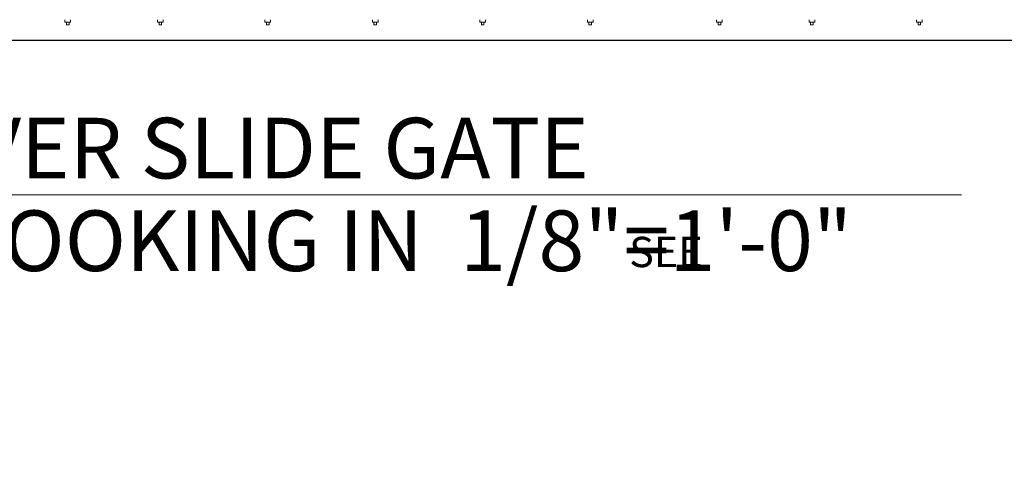
# Model space of a CAD drawing. Extents: x -461 to 3598, y -62 to 1535.
# Drawn here: x 3061 to 3207, y 1087 to 1154 of the extents above; entities that cross this region are included whole.
import ezdxf

# ---------------------------------------------------------------- set-up
doc = ezdxf.new("R2010")
doc.units = 0
doc.header["$LTSCALE"] = 10
doc.header["$MEASUREMENT"] = 0
doc.layers.add('2', color=5, linetype='CONTINUOUS', lineweight=30)
doc.layers.add('5', color=50, linetype='CONTINUOUS', lineweight=9)
doc.styles.add('ARIAL', font='arial.ttf')

msp = doc.modelspace()

# ---------------------------------------------------------------- linework, layer by layer
at = {"layer": '2'}
msp.add_line((2722.47357, 1150.85044), (3330.47357, 1150.85044), dxfattribs=at)
at = {"layer": '5'}
for p, q in [((3067.39734, 1153.90048), (3067.39734, 1153.52548)), ((3068.24034, 1153.52548), (3067.39734, 1153.52548)), ((3067.63134, 1153.52548), (3067.63134, 1153.14541)), ((3068.00634, 1153.52548), (3068.00634, 1153.14541)), ((3068.24034, 1153.90048), (3068.24034, 1153.52548)), ((3081.16158, 1153.90048), (3081.16158, 1153.52548)), ((3082.00458, 1153.52548), (3081.16158, 1153.52548)), ((3081.39558, 1153.52548), (3081.39558, 1153.14541)), ((3081.77058, 1153.52548), (3081.77058, 1153.14541)), ((3082.00458, 1153.90048), (3082.00458, 1153.52548)), ((3097.16158, 1153.90048), (3097.16158, 1153.52548)), ((3098.00458, 1153.52548), (3097.16158, 1153.52548)), ((3097.39558, 1153.52548), (3097.39558, 1153.14541)), ((3097.77058, 1153.52548), (3097.77058, 1153.14541)), ((3098.00458, 1153.90048), (3098.00458, 1153.52548)), ((3113.16158, 1153.90048), (3113.16158, 1153.52548)), ((3114.00458, 1153.52548), (3113.16158, 1153.52548)), ((3113.39558, 1153.52548), (3113.39558, 1153.14541)), ((3113.77058, 1153.52548), (3113.77058, 1153.14541)), ((3114.00458, 1153.90048), (3114.00458, 1153.52548)), ((3129.16158, 1153.90048), (3129.16158, 1153.52548)), ((3130.00458, 1153.52548), (3129.16158, 1153.52548)), ((3129.39558, 1153.52548), (3129.39558, 1153.14541)), ((3129.77058, 1153.52548), (3129.77058, 1153.14541)), ((3130.00458, 1153.90048), (3130.00458, 1153.52548)), ((3145.16158, 1153.90048), (3145.16158, 1153.52548)), ((3146.00458, 1153.52548), (3145.16158, 1153.52548)), ((3145.39558, 1153.52548), (3145.39558, 1153.14541)), ((3145.77058, 1153.52548), (3145.77058, 1153.14541)), ((3146.00458, 1153.90048), (3146.00458, 1153.52548)), ((3164.39221, 1153.90048), (3164.39221, 1153.52548)), ((3165.23521, 1153.52548), (3164.39221, 1153.52548)), ((3164.62621, 1153.52548), (3164.62621, 1153.14541)), ((3165.00121, 1153.52548), (3165.00121, 1153.14541)), ((3165.23521, 1153.90048), (3165.23521, 1153.52548)), ((3178.15644, 1153.90048), (3178.15644, 1153.52548)), ((3178.99944, 1153.52548), (3178.15644, 1153.52548)), ((3178.39044, 1153.52548), (3178.39044, 1153.14541)), ((3178.76544, 1153.52548), (3178.76544, 1153.14541)), ((3178.99944, 1153.90048), (3178.99944, 1153.52548)), ((3194.15644, 1153.90048), (3194.15644, 1153.52548)), ((3194.99944, 1153.52548), (3194.15644, 1153.52548)), ((3194.39044, 1153.52548), (3194.39044, 1153.14541)), ((3194.76544, 1153.52548), (3194.76544, 1153.14541)), ((3194.99944, 1153.90048), (3194.99944, 1153.52548)), ((3067.63134, 1153.14541), (3068.00634, 1153.14541)), ((3081.39558, 1153.14541), (3081.77058, 1153.14541)), ((3097.39558, 1153.14541), (3097.77058, 1153.14541)), ((3113.39558, 1153.14541), (3113.77058, 1153.14541)), ((3129.39558, 1153.14541), (3129.77058, 1153.14541)), ((3145.39558, 1153.14541), (3145.77058, 1153.14541)), ((3164.62621, 1153.14541), (3165.00121, 1153.14541)), ((3178.39044, 1153.14541), (3178.76544, 1153.14541)), ((3194.39044, 1153.14541), (3194.76544, 1153.14541)), ((2921.96045, 1127.84227), (3200.85576, 1127.84227))]:
    msp.add_line(p, q, dxfattribs=at)

# ---------------------------------------------------------------- texts
at = {"layer": '5', "style": 'ARIAL'}
for s, p in [('SECURE TRAC CANTILEVER SLIDE GATE', (2922.17576, 1130.27933)), ('ELEVATION - OUTSIDE LOOKING IN  1/8"=1\'-0"', (2922.17576, 1116.4932))]:
    msp.add_text(s, height=9.024, dxfattribs=at).set_placement(p)
at = {"layer": '5', "insert": (2724.84055, 1279.54615), "char_height": 4.512, "attachment_point": 1, "style": 'ARIAL'}
msp.add_mtext_dynamic_manual_height_columns('\\pi20.857;TOP TRUCK BRACKET - SEE DETAIL\\P\\pi130.46;\\P\\pi0.88845;TRACK HORIZONTAL SPLICE - SEE DETAIL\\P\\pi130.46;\\P\\P\\P\\P\\P\\P\\P\\P\\P\\P\\P\\P\\P\\P\\P\\pi37.751;BOTTOM HORIZONTAL SPLICE \\P\\pi94.536;SEE DETAIL\\P\\pi130.46;\\P\\pi4.7049;BOTTOM GUIDE ASSEMBLY - SEE DETAIL', width=130.4591817, gutter_width=0.46875, heights=[168.74428], dxfattribs=at)

doc.saveas('drawing.dxf')
